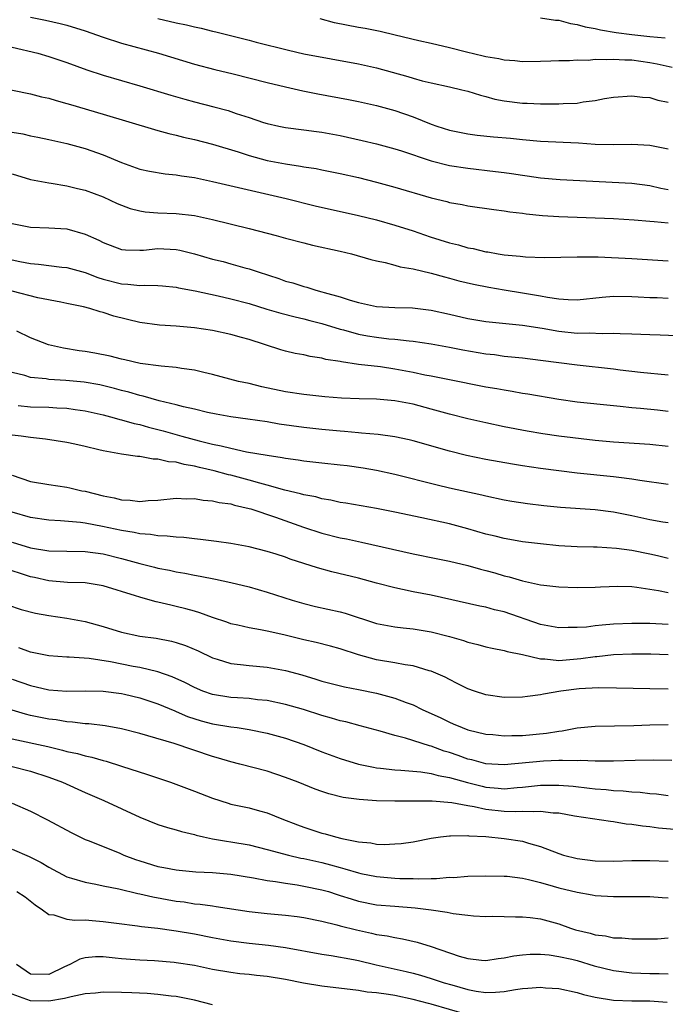
# Model space of a CAD drawing. Units: inches. Extents: x 2541000 to 2544000, y 1548000 to 1551000.
# Drawn here: x 2542808 to 2542879, y 1548869 to 1548977 of the extents above; entities that cross this region are included whole.
import ezdxf

# ---------------------------------------------------------------- set-up
doc = ezdxf.new("R2010")
doc.units = ezdxf.units.IN
doc.header["$MEASUREMENT"] = 0
doc.layers.add('LD25411548_2ft', color=42, linetype='Continuous')

msp = doc.modelspace()

# ---------------------------------------------------------------- linework, layer by layer
at = {"layer": 'LD25411548_2ft'}
for points, elevation in [([(2542809, 1548976.95), (2542810.64, 1548976.64), (2542812.27, 1548976.27), (2542813, 1548976.08), (2542815, 1548975.45), (2542817, 1548974.76), (2542819, 1548974.12), (2542823.06, 1548973), (2542827, 1548971.82), (2542829.23, 1548971.23), (2542831.26, 1548970.74), (2542835, 1548969.79), (2542837, 1548969.32), (2542838.9, 1548968.9), (2542840.56, 1548968.56), (2542843.93, 1548967.93), (2542845, 1548967.71), (2542847, 1548967.28), (2542849, 1548966.73), (2542851, 1548966.02), (2542853, 1548965.21), (2542853.6, 1548965), (2542855, 1548964.55), (2542857, 1548964.16), (2542858.03, 1548964.03), (2542859.84, 1548963.84), (2542861.68, 1548963.68), (2542863, 1548963.54), (2542865, 1548963.37), (2542869.16, 1548963.16), (2542871, 1548963.04), (2542873, 1548963), (2542875, 1548963.04), (2542877, 1548962.92), (2542879, 1548962.5)], 7884), ([(2542823, 1548976.83), (2542825, 1548976.35), (2542826.12, 1548976.12), (2542827, 1548975.9), (2542827.75, 1548975.75), (2542829, 1548975.43), (2542829.35, 1548975.35), (2542833, 1548974.45), (2542833.77, 1548974.23), (2542837.33, 1548973.33), (2542839, 1548972.95), (2542845, 1548971.86), (2542847, 1548971.4), (2542850.44, 1548970.44), (2542851, 1548970.26), (2542852.01, 1548969.99), (2542853, 1548969.75), (2542855, 1548969.32), (2542856.36, 1548969), (2542857, 1548968.83), (2542858.39, 1548968.39), (2542859, 1548968.25), (2542859.98, 1548967.98), (2542861, 1548967.78), (2542863, 1548967.53), (2542863.52, 1548967.52), (2542865, 1548967.45), (2542865.46, 1548967.46), (2542867, 1548967.44), (2542867.49, 1548967.49), (2542869, 1548967.54), (2542869.66, 1548967.66), (2542871, 1548967.82), (2542872.03, 1548968.03), (2542873, 1548968.17), (2542875, 1548968.33), (2542876.18, 1548968.18), (2542877, 1548968.14), (2542877.87, 1548967.87), (2542879, 1548967.63)], 7886), ([(2542865, 1548976.9), (2542866.64, 1548976.64), (2542867, 1548976.62), (2542868.27, 1548976.27), (2542869, 1548976.17), (2542869.9, 1548975.9), (2542871, 1548975.71), (2542871.57, 1548975.57), (2542873.3, 1548975.3), (2542875, 1548975.07), (2542877, 1548974.85), (2542878.69, 1548974.69)], 7890), ([(2542879.44, 1548971.44), (2542877.81, 1548971.81), (2542877, 1548971.96), (2542875, 1548972.23), (2542874.23, 1548972.23), (2542873, 1548972.33), (2542872.27, 1548972.27), (2542871, 1548972.31), (2542870.22, 1548972.22), (2542869, 1548972.26), (2542868.18, 1548972.18), (2542867, 1548972.19), (2542866.13, 1548972.14), (2542865, 1548972.1), (2542863, 1548972.08), (2542862.18, 1548972.18), (2542861, 1548972.25), (2542860.4, 1548972.4), (2542859, 1548972.62), (2542858.7, 1548972.7), (2542856.87, 1548973.13), (2542855, 1548973.61), (2542853, 1548974.07), (2542851.64, 1548974.36), (2542849.02, 1548974.98), (2542847.38, 1548975.38), (2542845.73, 1548975.73), (2542845, 1548975.84), (2542842.36, 1548976.36), (2542840.79, 1548976.79)], 7888), ([(2542807, 1548973.67), (2542809.81, 1548973), (2542811, 1548972.66), (2542813, 1548972), (2542815.2, 1548971.2), (2542817, 1548970.6), (2542821, 1548969.44), (2542824.41, 1548968.41), (2542825.95, 1548967.95), (2542827, 1548967.66), (2542829.13, 1548967.13), (2542830.71, 1548966.71), (2542831.59, 1548966.41), (2542833, 1548965.97), (2542834.58, 1548965.42), (2542835, 1548965.29), (2542836.27, 1548965), (2542837, 1548964.85), (2542839, 1548964.61), (2542840.41, 1548964.41), (2542841, 1548964.35), (2542843, 1548963.98), (2542845.43, 1548963.43), (2542847, 1548963.05), (2542849, 1548962.5), (2542849.72, 1548962.28), (2542853, 1548961.21), (2542855, 1548960.7), (2542857, 1548960.38), (2542860.04, 1548960.04), (2542861, 1548959.91), (2542861.8, 1548959.8), (2542863, 1548959.61), (2542863.54, 1548959.54), (2542865, 1548959.32), (2542867.15, 1548959.15), (2542875, 1548958.74), (2542877, 1548958.48), (2542878.2, 1548958.2), (2542879, 1548958.06)], 7882), ([(2542805, 1548969.37), (2542809, 1548968.54), (2542810.22, 1548968.22), (2542811, 1548968.06), (2542811.81, 1548967.81), (2542813, 1548967.5), (2542813.38, 1548967.38), (2542817, 1548966.33), (2542822.63, 1548964.63), (2542823, 1548964.54), (2542824.19, 1548964.19), (2542825, 1548964.01), (2542825.8, 1548963.8), (2542827, 1548963.53), (2542829, 1548963.03), (2542831.81, 1548962.19), (2542833, 1548961.79), (2542835, 1548961.25), (2542837, 1548960.86), (2542838.63, 1548960.63), (2542839, 1548960.55), (2542840.36, 1548960.36), (2542841, 1548960.21), (2542843, 1548959.81), (2542845, 1548959.36), (2542847, 1548958.85), (2542849, 1548958.31), (2542853, 1548957.14), (2542854.72, 1548956.72), (2542855, 1548956.64), (2542856.39, 1548956.39), (2542857, 1548956.26), (2542859.86, 1548955.86), (2542861, 1548955.73), (2542861.62, 1548955.62), (2542863, 1548955.46), (2542863.4, 1548955.4), (2542865.21, 1548955.21), (2542867, 1548955.09), (2542873, 1548954.87), (2542875.26, 1548954.74), (2542877, 1548954.58), (2542877.45, 1548954.55), (2542879, 1548954.38)], 7880), ([(2542807, 1548964.35), (2542808.15, 1548964.15), (2542809, 1548963.95), (2542809.8, 1548963.8), (2542811, 1548963.55), (2542813, 1548963.1), (2542815, 1548962.55), (2542817, 1548961.85), (2542819, 1548961.01), (2542821, 1548960.29), (2542822.07, 1548960.07), (2542823.78, 1548959.78), (2542825, 1548959.68), (2542825.57, 1548959.57), (2542827, 1548959.37), (2542829, 1548958.94), (2542837.07, 1548957.07), (2542840.26, 1548956.26), (2542845, 1548955.2), (2542847, 1548954.71), (2542849, 1548954.14), (2542851, 1548953.5), (2542852.86, 1548952.86), (2542855, 1548952.21), (2542855.98, 1548951.98), (2542857, 1548951.67), (2542857.58, 1548951.58), (2542859, 1548951.23), (2542859.21, 1548951.21), (2542860.36, 1548951), (2542861, 1548950.9), (2542862.74, 1548950.74), (2542863.34, 1548950.66), (2542865.41, 1548950.59), (2542869, 1548950.67), (2542870.65, 1548950.65), (2542871.33, 1548950.67), (2542875, 1548950.49), (2542879, 1548950.24)], 7878), ([(2542807, 1548959.78), (2542809, 1548959.15), (2542811, 1548958.77), (2542811.26, 1548958.74), (2542813, 1548958.46), (2542814.17, 1548958.17), (2542815, 1548957.99), (2542817, 1548957.24), (2542818.53, 1548956.52), (2542819, 1548956.32), (2542819.96, 1548955.96), (2542821, 1548955.7), (2542821.61, 1548955.61), (2542823, 1548955.5), (2542825, 1548955.43), (2542827, 1548955.2), (2542829, 1548954.77), (2542833, 1548953.78), (2542835.96, 1548953), (2542837, 1548952.7), (2542839, 1548952.19), (2542839.96, 1548951.96), (2542843, 1548951.3), (2542844.26, 1548951), (2542846.38, 1548950.38), (2542847, 1548950.24), (2542847.95, 1548950.05), (2542849, 1548949.76), (2542849.58, 1548949.58), (2542851, 1548949.33), (2542853, 1548948.86), (2542854.46, 1548948.46), (2542855, 1548948.33), (2542856.04, 1548948.04), (2542857.65, 1548947.65), (2542859.32, 1548947.32), (2542861, 1548947.03), (2542863, 1548946.73), (2542865, 1548946.39), (2542865.77, 1548946.23), (2542867, 1548946.05), (2542868.03, 1548945.97), (2542869, 1548945.96), (2542871.76, 1548946.24), (2542873, 1548946.34), (2542875, 1548946.31), (2542875.71, 1548946.29), (2542877, 1548946.2), (2542877.81, 1548946.19), (2542879, 1548946.13)], 7876), ([(2542807, 1548954.34), (2542809, 1548953.93), (2542811, 1548953.85), (2542813, 1548953.72), (2542815, 1548953.16), (2542816.49, 1548952.49), (2542817, 1548952.22), (2542819, 1548951.47), (2542819.42, 1548951.42), (2542821, 1548951.39), (2542821.4, 1548951.4), (2542823, 1548951.57), (2542825, 1548951.48), (2542825.41, 1548951.41), (2542827.01, 1548951.01), (2542829, 1548950.42), (2542830.14, 1548950.14), (2542831, 1548949.91), (2542832.53, 1548949.47), (2542833, 1548949.35), (2542834, 1548949), (2542836.27, 1548948.27), (2542837, 1548948.01), (2542837.8, 1548947.8), (2542839, 1548947.4), (2542839.33, 1548947.33), (2542840.33, 1548947), (2542841, 1548946.83), (2542841.25, 1548946.75), (2542843, 1548946.28), (2542844.08, 1548945.92), (2542845, 1548945.67), (2542847, 1548945.22), (2542849, 1548945.1), (2542850.94, 1548945.06), (2542853, 1548944.8), (2542855, 1548944.36), (2542857, 1548943.89), (2542859, 1548943.55), (2542863, 1548943.17), (2542865.18, 1548942.82), (2542867, 1548942.5), (2542869, 1548942.3), (2542870.32, 1548942.32), (2542871.75, 1548942.25), (2542873, 1548942.3), (2542873.75, 1548942.25), (2542875, 1548942.23), (2542877, 1548942.13), (2542878.12, 1548942.12), (2542879.96, 1548942.04)], 7874), ([(2542807, 1548950.34), (2542807.84, 1548950.16), (2542809, 1548949.94), (2542809.87, 1548949.87), (2542812.46, 1548949.54), (2542813, 1548949.49), (2542815, 1548948.94), (2542816.41, 1548948.41), (2542817, 1548948.23), (2542819, 1548947.69), (2542819.68, 1548947.68), (2542821, 1548947.51), (2542821.56, 1548947.56), (2542823, 1548947.51), (2542823.48, 1548947.48), (2542825, 1548947.33), (2542825.26, 1548947.26), (2542827.07, 1548946.93), (2542829.61, 1548946.39), (2542831, 1548946.07), (2542833, 1548945.53), (2542834.93, 1548944.93), (2542836.48, 1548944.48), (2542838.07, 1548944.07), (2542839, 1548943.86), (2542839.68, 1548943.68), (2542841, 1548943.35), (2542843, 1548942.73), (2542843.35, 1548942.65), (2542845, 1548942.18), (2542845.99, 1548941.99), (2542847, 1548941.83), (2542848.33, 1548941.67), (2542849, 1548941.62), (2542850.57, 1548941.43), (2542851, 1548941.41), (2542853, 1548941.13), (2542855, 1548940.76), (2542856.45, 1548940.45), (2542859, 1548940.02), (2542859.93, 1548939.93), (2542861, 1548939.78), (2542863, 1548939.57), (2542865, 1548939.33), (2542869, 1548938.81), (2542873, 1548938.38), (2542873.72, 1548938.28), (2542875.98, 1548938.02), (2542879, 1548937.71)], 7872), ([(2542879, 1548933.7), (2542877.82, 1548933.82), (2542875.98, 1548934.02), (2542875, 1548934.1), (2542873.75, 1548934.25), (2542873, 1548934.32), (2542869, 1548934.73), (2542867, 1548935), (2542863.6, 1548935.6), (2542863, 1548935.68), (2542861.89, 1548935.89), (2542861, 1548936.02), (2542860.18, 1548936.18), (2542859, 1548936.37), (2542854.81, 1548937.19), (2542853, 1548937.57), (2542852.31, 1548937.69), (2542851, 1548937.97), (2542849, 1548938.35), (2542847.42, 1548938.58), (2542845, 1548938.86), (2542843.13, 1548939.13), (2542843, 1548939.16), (2542841.41, 1548939.41), (2542841, 1548939.54), (2542839.72, 1548939.72), (2542839, 1548939.9), (2542838.07, 1548940.07), (2542837, 1548940.32), (2542836.47, 1548940.47), (2542833, 1548941.59), (2542832.18, 1548941.82), (2542831, 1548942.14), (2542829, 1548942.58), (2542827, 1548942.89), (2542825, 1548943.04), (2542823.15, 1548943.15), (2542821, 1548943.47), (2542818.16, 1548944.16), (2542817, 1548944.55), (2542816.64, 1548944.64), (2542815.52, 1548945), (2542814.82, 1548945.18), (2542813, 1548945.56), (2542812.32, 1548945.68), (2542809.82, 1548946.18), (2542807, 1548946.89)], 7870), ([(2542879, 1548929.86), (2542877, 1548930.06), (2542873, 1548930.33), (2542871, 1548930.52), (2542867.01, 1548931), (2542865.25, 1548931.25), (2542863.54, 1548931.54), (2542861, 1548932.02), (2542859, 1548932.43), (2542857, 1548932.89), (2542855, 1548933.4), (2542853, 1548933.96), (2542851, 1548934.48), (2542849, 1548934.86), (2542847, 1548935.04), (2542845.08, 1548935.08), (2542843.16, 1548935.16), (2542841.3, 1548935.3), (2542839, 1548935.54), (2542837, 1548935.84), (2542834.4, 1548936.4), (2542833, 1548936.75), (2542831.82, 1548937), (2542829, 1548937.74), (2542828.03, 1548937.97), (2542827, 1548938.23), (2542825.58, 1548938.42), (2542825, 1548938.53), (2542823.35, 1548938.65), (2542821.03, 1548938.97), (2542819.37, 1548939.37), (2542819, 1548939.44), (2542817.75, 1548939.75), (2542816.08, 1548940.08), (2542815, 1548940.26), (2542814.35, 1548940.35), (2542812.63, 1548940.63), (2542810.99, 1548940.99), (2542809, 1548941.79), (2542807.51, 1548942.49)], 7868), ([(2542879, 1548925.69), (2542875.89, 1548926.11), (2542875, 1548926.27), (2542873.57, 1548926.43), (2542873, 1548926.52), (2542869, 1548926.94), (2542867, 1548927.17), (2542865, 1548927.42), (2542863, 1548927.72), (2542861.91, 1548927.91), (2542859, 1548928.43), (2542856.86, 1548928.86), (2542855, 1548929.32), (2542851, 1548930.46), (2542850.57, 1548930.57), (2542849, 1548930.9), (2542847.16, 1548931.16), (2542845.33, 1548931.33), (2542845, 1548931.34), (2542843.49, 1548931.49), (2542843, 1548931.52), (2542841, 1548931.71), (2542839, 1548931.92), (2542836.31, 1548932.31), (2542835, 1548932.55), (2542832.85, 1548932.85), (2542831, 1548933.09), (2542829.38, 1548933.38), (2542828.42, 1548933.58), (2542827, 1548933.93), (2542825.8, 1548934.2), (2542825, 1548934.42), (2542823.13, 1548934.87), (2542821.37, 1548935.37), (2542821, 1548935.45), (2542819.81, 1548935.81), (2542819, 1548936.01), (2542818.23, 1548936.23), (2542816.61, 1548936.61), (2542814.9, 1548936.9), (2542812.89, 1548937.11), (2542811, 1548937.22), (2542810.73, 1548937.27), (2542809, 1548937.43), (2542808.37, 1548937.63), (2542807, 1548937.97)], 7866), ([(2542807.64, 1548934.36), (2542809, 1548934.22), (2542811, 1548934.16), (2542811.91, 1548934.09), (2542813, 1548934.04), (2542813.92, 1548933.92), (2542815, 1548933.75), (2542817, 1548933.31), (2542818.18, 1548933), (2542818.82, 1548932.82), (2542819, 1548932.78), (2542820.37, 1548932.37), (2542821, 1548932.25), (2542821.97, 1548931.97), (2542823, 1548931.73), (2542823.58, 1548931.58), (2542825.6, 1548931), (2542827.53, 1548930.47), (2542829, 1548930.11), (2542829.94, 1548929.94), (2542831, 1548929.65), (2542832.72, 1548929.28), (2542835, 1548928.89), (2542836.64, 1548928.64), (2542837, 1548928.56), (2542838.38, 1548928.38), (2542839, 1548928.26), (2542841, 1548928.04), (2542843, 1548927.84), (2542843.75, 1548927.75), (2542845.51, 1548927.51), (2542847, 1548927.24), (2542849, 1548926.81), (2542853.63, 1548925.63), (2542855, 1548925.31), (2542858.56, 1548924.56), (2542859, 1548924.45), (2542861, 1548924.01), (2542861.86, 1548923.86), (2542863.58, 1548923.58), (2542865.37, 1548923.37), (2542867.19, 1548923.19), (2542871, 1548922.94), (2542873, 1548922.68), (2542875, 1548922.29), (2542877, 1548921.85), (2542878.42, 1548921.58), (2542879, 1548921.5)], 7864), ([(2542879, 1548917.55), (2542877.84, 1548917.84), (2542877, 1548918.03), (2542875, 1548918.45), (2542873.33, 1548918.67), (2542871.21, 1548918.79), (2542870.79, 1548918.79), (2542869, 1548918.85), (2542867, 1548918.96), (2542865, 1548919.15), (2542863, 1548919.39), (2542861.64, 1548919.64), (2542861, 1548919.74), (2542860, 1548920), (2542859, 1548920.24), (2542857, 1548920.82), (2542855, 1548921.35), (2542851.98, 1548922.02), (2542849, 1548922.66), (2542847, 1548923.05), (2542845.32, 1548923.32), (2542843.63, 1548923.63), (2542843, 1548923.72), (2542841.96, 1548923.96), (2542841, 1548924.1), (2542840.31, 1548924.31), (2542839, 1548924.54), (2542838.66, 1548924.66), (2542836.93, 1548925.07), (2542835, 1548925.61), (2542834.19, 1548925.81), (2542833, 1548926.15), (2542831, 1548926.69), (2542830.74, 1548926.74), (2542829.17, 1548927.17), (2542827.55, 1548927.54), (2542827, 1548927.7), (2542825.88, 1548927.88), (2542825, 1548928.13), (2542824.17, 1548928.17), (2542823, 1548928.47), (2542822.46, 1548928.46), (2542821, 1548928.74), (2542820.75, 1548928.75), (2542819, 1548929.01), (2542817, 1548929.37), (2542816.5, 1548929.5), (2542815, 1548929.86), (2542813.88, 1548930.12), (2542813, 1548930.3), (2542810.66, 1548930.66), (2542809, 1548930.85), (2542807.98, 1548931), (2542807, 1548931.11)], 7862), ([(2542807, 1548926.7), (2542809, 1548926.02), (2542811, 1548925.68), (2542813, 1548925.38), (2542813.32, 1548925.32), (2542814.63, 1548925), (2542815, 1548924.93), (2542817, 1548924.44), (2542818.2, 1548924.2), (2542819, 1548923.99), (2542819.95, 1548923.95), (2542821, 1548923.81), (2542821.91, 1548923.91), (2542823, 1548923.97), (2542825, 1548924.18), (2542826.12, 1548924.12), (2542827, 1548924.13), (2542827.96, 1548923.96), (2542829, 1548923.9), (2542829.71, 1548923.71), (2542831, 1548923.54), (2542831.4, 1548923.4), (2542833, 1548923.06), (2542833.19, 1548923), (2542835.91, 1548922.09), (2542838.99, 1548921.01), (2542841, 1548920.34), (2542843, 1548919.83), (2542843.7, 1548919.7), (2542845, 1548919.41), (2542845.35, 1548919.35), (2542851, 1548918.06), (2542853.55, 1548917.55), (2542855, 1548917.27), (2542857, 1548916.8), (2542858.4, 1548916.4), (2542859, 1548916.25), (2542859.98, 1548915.98), (2542861, 1548915.67), (2542861.55, 1548915.55), (2542863, 1548915.1), (2542865, 1548914.68), (2542865.37, 1548914.63), (2542867, 1548914.46), (2542869, 1548914.37), (2542871, 1548914.4), (2542871.56, 1548914.44), (2542873.48, 1548914.52), (2542875, 1548914.47), (2542875.58, 1548914.42), (2542877, 1548914.18), (2542877.94, 1548914.06), (2542879, 1548913.84)], 7860), ([(2542879, 1548910.33), (2542877, 1548910.41), (2542875, 1548910.44), (2542873, 1548910.34), (2542871.76, 1548910.24), (2542871, 1548910.16), (2542870.03, 1548910.03), (2542869, 1548909.97), (2542868.01, 1548909.99), (2542867, 1548909.94), (2542865, 1548910.33), (2542861, 1548911.69), (2542859.94, 1548911.94), (2542859, 1548912.22), (2542858.34, 1548912.34), (2542853, 1548913.52), (2542851, 1548913.91), (2542849.84, 1548914.16), (2542849, 1548914.32), (2542847, 1548914.84), (2542845, 1548915.39), (2542842.1, 1548916.1), (2542840.52, 1548916.52), (2542837.5, 1548917.5), (2542837, 1548917.69), (2542835.97, 1548918.03), (2542835, 1548918.33), (2542833, 1548918.85), (2542831, 1548919.21), (2542829.44, 1548919.44), (2542827.66, 1548919.66), (2542827, 1548919.7), (2542825.85, 1548919.85), (2542825, 1548919.88), (2542824.01, 1548920.01), (2542823, 1548920.03), (2542822.18, 1548920.18), (2542821, 1548920.26), (2542820.4, 1548920.4), (2542819, 1548920.62), (2542816.92, 1548921.08), (2542815, 1548921.42), (2542814.51, 1548921.49), (2542812.31, 1548921.69), (2542811, 1548921.76), (2542809, 1548922.05), (2542807, 1548922.66)], 7858), ([(2542807, 1548919.36), (2542809, 1548918.74), (2542811, 1548918.4), (2542813, 1548918.35), (2542815, 1548918.32), (2542817, 1548918.06), (2542819, 1548917.56), (2542821, 1548917), (2542822.6, 1548916.6), (2542823, 1548916.49), (2542824.26, 1548916.26), (2542825, 1548916.08), (2542825.94, 1548915.94), (2542827, 1548915.72), (2542827.62, 1548915.62), (2542829.3, 1548915.3), (2542831, 1548914.94), (2542833, 1548914.44), (2542835, 1548913.88), (2542837.74, 1548913), (2542839, 1548912.62), (2542840.29, 1548912.29), (2542843, 1548911.69), (2542843.54, 1548911.54), (2542847, 1548910.44), (2542849, 1548910.04), (2542849.93, 1548909.93), (2542851, 1548909.83), (2542853, 1548909.52), (2542855.01, 1548909), (2542856.54, 1548908.54), (2542857, 1548908.37), (2542858.12, 1548908.12), (2542859, 1548907.87), (2542859.7, 1548907.7), (2542861, 1548907.47), (2542861.34, 1548907.34), (2542863, 1548907.01), (2542865, 1548906.53), (2542865.46, 1548906.54), (2542867, 1548906.37), (2542869.43, 1548906.57), (2542871, 1548906.81), (2542871.19, 1548906.81), (2542873, 1548907.01), (2542875, 1548907.1), (2542877.09, 1548907.09), (2542879.01, 1548907.01)], 7856), ([(2542879, 1548903.21), (2542877, 1548903.27), (2542873.34, 1548903.34), (2542871.36, 1548903.36), (2542869.25, 1548903.25), (2542867.21, 1548903), (2542865.33, 1548902.67), (2542865, 1548902.58), (2542863.57, 1548902.43), (2542863, 1548902.33), (2542861, 1548902.31), (2542859, 1548902.6), (2542857.75, 1548903), (2542857, 1548903.27), (2542855.85, 1548903.85), (2542855, 1548904.26), (2542854.52, 1548904.52), (2542853, 1548905.19), (2542852.76, 1548905.24), (2542851, 1548905.76), (2542850.13, 1548905.87), (2542849, 1548906.09), (2542847, 1548906.44), (2542845, 1548906.97), (2542843, 1548907.63), (2542841.94, 1548907.94), (2542840.35, 1548908.35), (2542839, 1548908.63), (2542836.83, 1548909.17), (2542835, 1548909.59), (2542834.26, 1548909.74), (2542833, 1548909.95), (2542831.76, 1548910.24), (2542831, 1548910.4), (2542830.57, 1548910.57), (2542829, 1548911.1), (2542827.61, 1548911.61), (2542827, 1548911.77), (2542826.05, 1548912.05), (2542825, 1548912.3), (2542824.42, 1548912.42), (2542823, 1548912.77), (2542822.81, 1548912.81), (2542822.15, 1548913), (2542821, 1548913.31), (2542820.53, 1548913.47), (2542817, 1548914.57), (2542815, 1548914.9), (2542813.06, 1548914.94), (2542811, 1548915.1), (2542809.46, 1548915.46), (2542809, 1548915.56), (2542807.9, 1548915.9), (2542807, 1548916.22)], 7854), ([(2542806.48, 1548912.48), (2542807.97, 1548911.97), (2542809.55, 1548911.55), (2542811, 1548911.3), (2542813.01, 1548911.01), (2542815, 1548910.66), (2542817, 1548910.11), (2542819, 1548909.48), (2542821.02, 1548909.02), (2542822.8, 1548908.8), (2542824.49, 1548908.49), (2542825, 1548908.35), (2542826.01, 1548908.01), (2542827.41, 1548907.41), (2542829, 1548906.64), (2542829.49, 1548906.51), (2542831, 1548906.03), (2542832.06, 1548905.94), (2542833, 1548905.82), (2542835, 1548905.64), (2542837, 1548905.26), (2542838.78, 1548904.78), (2542840.33, 1548904.33), (2542841, 1548904.1), (2542841.87, 1548903.87), (2542843.47, 1548903.47), (2542845, 1548903.19), (2542847, 1548902.78), (2542849, 1548902.24), (2542850.24, 1548901.76), (2542851, 1548901.5), (2542852, 1548901), (2542854.06, 1548900.06), (2542855, 1548899.59), (2542855.42, 1548899.42), (2542856.38, 1548899), (2542857, 1548898.77), (2542859, 1548898.29), (2542859.77, 1548898.23), (2542861, 1548898.1), (2542861.86, 1548898.14), (2542863, 1548898.13), (2542865.63, 1548898.37), (2542867, 1548898.62), (2542867.35, 1548898.65), (2542869, 1548898.96), (2542871, 1548899.16), (2542875.24, 1548899.24), (2542877, 1548899.31), (2542879, 1548899.34)], 7852), ([(2542879.39, 1548895.39), (2542877.44, 1548895.44), (2542875.38, 1548895.38), (2542873, 1548895.3), (2542871.33, 1548895.33), (2542871, 1548895.32), (2542869.38, 1548895.38), (2542869, 1548895.36), (2542867.4, 1548895.4), (2542867, 1548895.37), (2542865.32, 1548895.32), (2542861, 1548894.91), (2542859, 1548895.01), (2542857.45, 1548895.45), (2542857, 1548895.55), (2542855.94, 1548895.94), (2542855, 1548896.26), (2542854.43, 1548896.43), (2542853, 1548896.95), (2542852.8, 1548897), (2542850.16, 1548897.84), (2542849, 1548898.12), (2542847.4, 1548898.6), (2542845.2, 1548899.2), (2542843.62, 1548899.62), (2542843, 1548899.75), (2542842.05, 1548900.05), (2542841, 1548900.33), (2542838.99, 1548900.99), (2542837, 1548901.55), (2542835, 1548901.96), (2542833.94, 1548902.06), (2542833, 1548902.19), (2542831.74, 1548902.26), (2542831, 1548902.32), (2542829, 1548902.62), (2542827.93, 1548903), (2542827, 1548903.39), (2542825.95, 1548903.95), (2542824.57, 1548904.57), (2542823, 1548905.12), (2542821, 1548905.59), (2542820.28, 1548905.72), (2542817.8, 1548906.2), (2542815.43, 1548906.57), (2542813.26, 1548906.74), (2542813, 1548906.74), (2542811, 1548906.88), (2542809, 1548907.27), (2542807.74, 1548907.74)], 7850), ([(2542807, 1548904.3), (2542809, 1548903.61), (2542811, 1548903.15), (2542813, 1548903), (2542815, 1548903.03), (2542817, 1548902.99), (2542819, 1548902.74), (2542819.34, 1548902.66), (2542821, 1548902.27), (2542823, 1548901.62), (2542824.84, 1548900.84), (2542825, 1548900.78), (2542826.23, 1548900.23), (2542827.75, 1548899.75), (2542829, 1548899.42), (2542831, 1548899.09), (2542831.7, 1548899), (2542833, 1548898.8), (2542835, 1548898.39), (2542837, 1548897.85), (2542839, 1548897.16), (2542841, 1548896.33), (2542843, 1548895.59), (2542845, 1548894.99), (2542846.64, 1548894.64), (2542847, 1548894.59), (2542847.44, 1548894.56), (2542849, 1548894.37), (2542849.66, 1548894.34), (2542851.85, 1548894.15), (2542853, 1548893.97), (2542853.74, 1548893.74), (2542855, 1548893.53), (2542856.97, 1548892.97), (2542858.57, 1548892.57), (2542859, 1548892.47), (2542860.36, 1548892.36), (2542861, 1548892.29), (2542862.44, 1548892.44), (2542863, 1548892.47), (2542864.66, 1548892.66), (2542865, 1548892.69), (2542867, 1548892.69), (2542868.56, 1548892.56), (2542870.37, 1548892.37), (2542871, 1548892.29), (2542872.19, 1548892.19), (2542873, 1548892.1), (2542874.06, 1548892.06), (2542875, 1548891.95), (2542875.92, 1548891.92), (2542877, 1548891.77), (2542877.72, 1548891.72), (2542879, 1548891.54)], 7848), ([(2542881, 1548887.7), (2542877.96, 1548887.96), (2542877, 1548888.1), (2542876.17, 1548888.17), (2542875, 1548888.38), (2542874.41, 1548888.41), (2542873, 1548888.66), (2542872.68, 1548888.68), (2542870.71, 1548889), (2542868.71, 1548889.29), (2542867, 1548889.59), (2542866.38, 1548889.62), (2542865, 1548889.8), (2542864.26, 1548889.74), (2542863, 1548889.8), (2542862.25, 1548889.75), (2542861, 1548889.79), (2542859, 1548890.01), (2542857.7, 1548890.3), (2542857, 1548890.4), (2542855.26, 1548890.74), (2542853.09, 1548890.91), (2542851.07, 1548890.93), (2542850.92, 1548890.92), (2542849, 1548890.92), (2542847, 1548890.96), (2542845.09, 1548891.09), (2542843.34, 1548891.34), (2542841.74, 1548891.74), (2542841, 1548891.98), (2542840.25, 1548892.25), (2542838.4, 1548893), (2542837, 1548893.54), (2542835, 1548894.2), (2542831.98, 1548895), (2542831, 1548895.24), (2542829.64, 1548895.64), (2542829, 1548895.82), (2542824.76, 1548897.24), (2542821.9, 1548898.1), (2542821, 1548898.36), (2542819, 1548898.87), (2542817.2, 1548899.2), (2542815.41, 1548899.41), (2542815, 1548899.43), (2542813.61, 1548899.61), (2542813, 1548899.63), (2542811.84, 1548899.84), (2542811, 1548899.93), (2542809, 1548900.34), (2542808.47, 1548900.47), (2542807, 1548900.91)], 7846), ([(2542807, 1548897.75), (2542810.91, 1548896.91), (2542812.53, 1548896.53), (2542813, 1548896.38), (2542814.15, 1548896.15), (2542815, 1548895.89), (2542815.74, 1548895.74), (2542817, 1548895.37), (2542817.3, 1548895.3), (2542819, 1548894.78), (2542821.86, 1548893.86), (2542824.36, 1548893), (2542827, 1548892.02), (2542829, 1548891.24), (2542830.69, 1548890.69), (2542831, 1548890.6), (2542833, 1548890.18), (2542834.13, 1548889.86), (2542835, 1548889.65), (2542836.58, 1548889), (2542838.33, 1548888.33), (2542839, 1548888.08), (2542841, 1548887.43), (2542841.35, 1548887.35), (2542842.48, 1548887), (2542843.17, 1548886.83), (2542845, 1548886.45), (2542846.35, 1548886.35), (2542847, 1548886.22), (2542847.82, 1548886.18), (2542849, 1548886.24), (2542849.71, 1548886.29), (2542851, 1548886.48), (2542853, 1548886.85), (2542854.02, 1548887), (2542855, 1548887.12), (2542855.11, 1548887.11), (2542857, 1548887.15), (2542857.13, 1548887.13), (2542859, 1548887.03), (2542861, 1548886.84), (2542863, 1548886.53), (2542863.69, 1548886.31), (2542865, 1548885.96), (2542867, 1548885.17), (2542867.52, 1548885), (2542869, 1548884.62), (2542871, 1548884.37), (2542873, 1548884.33), (2542875, 1548884.4), (2542877, 1548884.43), (2542879, 1548884.33)], 7844), ([(2542807, 1548894.73), (2542809, 1548894.22), (2542811, 1548893.57), (2542812.52, 1548893), (2542815, 1548891.87), (2542817.05, 1548891), (2542821, 1548889.18), (2542823, 1548888.38), (2542824.03, 1548888.03), (2542825, 1548887.79), (2542825.59, 1548887.59), (2542827, 1548887.26), (2542827.19, 1548887.19), (2542828.01, 1548887), (2542829, 1548886.79), (2542830.52, 1548886.52), (2542831, 1548886.46), (2542833, 1548886.12), (2542835, 1548885.63), (2542837.32, 1548885), (2542838.68, 1548884.68), (2542839, 1548884.63), (2542841, 1548884.18), (2542841.94, 1548883.94), (2542843, 1548883.63), (2542843.51, 1548883.51), (2542845, 1548883.05), (2542845.25, 1548883), (2542847, 1548882.65), (2542849, 1548882.47), (2542849.56, 1548882.44), (2542851, 1548882.42), (2542851.61, 1548882.39), (2542853, 1548882.45), (2542853.56, 1548882.44), (2542855, 1548882.57), (2542855.44, 1548882.56), (2542857, 1548882.68), (2542859, 1548882.74), (2542861, 1548882.7), (2542861.32, 1548882.68), (2542863, 1548882.46), (2542863.66, 1548882.34), (2542865, 1548881.99), (2542866.38, 1548881.61), (2542867, 1548881.43), (2542869, 1548880.93), (2542870.66, 1548880.66), (2542871, 1548880.58), (2542873, 1548880.48), (2542877, 1548880.47), (2542878.35, 1548880.35), (2542879, 1548880.32)], 7842), ([(2542807, 1548890.71), (2542809, 1548889.81), (2542810.86, 1548888.86), (2542813.47, 1548887.47), (2542815, 1548886.73), (2542815.43, 1548886.57), (2542818.8, 1548885.2), (2542819.26, 1548885), (2542820.52, 1548884.52), (2542821, 1548884.36), (2542823, 1548883.76), (2542823.65, 1548883.65), (2542825, 1548883.38), (2542825.34, 1548883.34), (2542827.17, 1548883.17), (2542829, 1548883.09), (2542831, 1548882.91), (2542833.5, 1548882.5), (2542835, 1548882.21), (2542835.9, 1548882.1), (2542837, 1548881.91), (2542838.26, 1548881.74), (2542839, 1548881.61), (2542841, 1548881.21), (2542841.7, 1548881), (2542842.68, 1548880.68), (2542843, 1548880.59), (2542844.19, 1548880.19), (2542845, 1548879.96), (2542847, 1548879.56), (2542849, 1548879.39), (2542851.23, 1548879.23), (2542853, 1548879), (2542854.75, 1548878.75), (2542855.39, 1548878.61), (2542857, 1548878.41), (2542857.65, 1548878.35), (2542859, 1548878.27), (2542859.71, 1548878.29), (2542861, 1548878.27), (2542862.23, 1548878.23), (2542863, 1548878.24), (2542863.84, 1548878.16), (2542865, 1548878), (2542867, 1548877.46), (2542868.27, 1548877), (2542868.82, 1548876.82), (2542870.43, 1548876.43), (2542871, 1548876.24), (2542872.14, 1548876.14), (2542873, 1548875.94), (2542873.92, 1548875.92), (2542875, 1548875.82), (2542877, 1548875.81), (2542877.83, 1548875.83), (2542879, 1548875.91)], 7840), ([(2542807, 1548885.67), (2542808.86, 1548884.86), (2542810.19, 1548884.19), (2542811, 1548883.69), (2542813, 1548882.63), (2542813.51, 1548882.49), (2542815, 1548882.02), (2542816.18, 1548881.82), (2542817, 1548881.64), (2542818.7, 1548881.3), (2542820.79, 1548880.79), (2542821, 1548880.76), (2542822.42, 1548880.42), (2542825, 1548879.96), (2542825.86, 1548879.86), (2542827, 1548879.67), (2542827.63, 1548879.63), (2542829, 1548879.42), (2542829.38, 1548879.38), (2542833, 1548878.83), (2542835, 1548878.6), (2542837, 1548878.42), (2542838.27, 1548878.27), (2542839, 1548878.16), (2542841, 1548877.75), (2542842.65, 1548877.35), (2542843, 1548877.25), (2542844.8, 1548876.8), (2542846.45, 1548876.45), (2542847, 1548876.31), (2542848.15, 1548876.15), (2542849, 1548875.95), (2542849.83, 1548875.83), (2542851.46, 1548875.46), (2542853, 1548874.97), (2542856.07, 1548873.93), (2542857, 1548873.67), (2542858.52, 1548873.48), (2542859, 1548873.43), (2542860.35, 1548873.65), (2542861, 1548873.72), (2542862.05, 1548873.95), (2542863, 1548874.06), (2542863.87, 1548874.13), (2542865, 1548874.13), (2542865.95, 1548874.05), (2542867, 1548873.89), (2542868.42, 1548873.58), (2542869, 1548873.43), (2542870.87, 1548872.87), (2542873, 1548872.34), (2542875, 1548872.08), (2542877, 1548872), (2542878.03, 1548872.03), (2542879, 1548871.99)], 7838), ([(2542807.49, 1548881), (2542808.41, 1548880.41), (2542809.53, 1548879.53), (2542810.33, 1548879), (2542811, 1548878.47), (2542811.55, 1548878.45), (2542813, 1548877.99), (2542813.87, 1548877.87), (2542815, 1548877.9), (2542816.19, 1548877.81), (2542817, 1548877.73), (2542818.45, 1548877.55), (2542820.74, 1548877.26), (2542821.18, 1548877.18), (2542823, 1548876.98), (2542824.73, 1548876.73), (2542825, 1548876.7), (2542827, 1548876.36), (2542829, 1548875.96), (2542831, 1548875.59), (2542833, 1548875.33), (2542835.12, 1548875.12), (2542837, 1548874.87), (2542841, 1548874.12), (2542842.02, 1548873.98), (2542844.45, 1548873.55), (2542845, 1548873.44), (2542846.96, 1548872.96), (2542850.24, 1548872.24), (2542851, 1548872.06), (2542851.83, 1548871.83), (2542853, 1548871.48), (2542854.43, 1548871), (2542855.25, 1548870.76), (2542857, 1548870.26), (2542857.91, 1548870.09), (2542859, 1548869.94), (2542860.04, 1548869.96), (2542861, 1548870.04), (2542862.25, 1548870.25), (2542863, 1548870.36), (2542863.61, 1548870.39), (2542865, 1548870.51), (2542865.55, 1548870.45), (2542867, 1548870.36), (2542869, 1548869.93), (2542869.71, 1548869.71), (2542871, 1548869.4), (2542873, 1548869.07), (2542875, 1548869.01), (2542876.98, 1548869.02), (2542878.88, 1548868.88)], 7836), ([(2542857, 1548867.46), (2542853, 1548868.64), (2542852.71, 1548868.71), (2542851, 1548869.16), (2542849, 1548869.58), (2542848.29, 1548869.71), (2542847, 1548869.89), (2542845.98, 1548869.98), (2542845, 1548870.14), (2542841, 1548870.63), (2542838.96, 1548870.96), (2542837, 1548871.36), (2542835, 1548871.69), (2542833.8, 1548871.8), (2542833, 1548871.9), (2542831.99, 1548871.99), (2542831, 1548872.11), (2542829, 1548872.46), (2542827, 1548872.9), (2542825, 1548873.2), (2542824.77, 1548873.23), (2542822.61, 1548873.39), (2542821, 1548873.46), (2542820.49, 1548873.51), (2542819, 1548873.62), (2542818.29, 1548873.71), (2542817, 1548873.83), (2542816.15, 1548873.84), (2542815, 1548873.74), (2542814.41, 1548873.59), (2542813.32, 1548873), (2542812.74, 1548872.74), (2542811, 1548871.9), (2542809, 1548871.93), (2542807.46, 1548873)], 7834), ([(2542829, 1548868.57), (2542827, 1548869.08), (2542825, 1548869.49), (2542824.46, 1548869.54), (2542823, 1548869.72), (2542821.82, 1548869.82), (2542820.12, 1548869.88), (2542819, 1548869.94), (2542817, 1548869.98), (2542816.13, 1548869.87), (2542815, 1548869.78), (2542813.46, 1548869.46), (2542812.75, 1548869.25), (2542811, 1548868.98), (2542809, 1548869.03), (2542807, 1548869.74)], 7832)]:
    msp.add_lwpolyline(points, dxfattribs=dict(at, elevation=elevation))

doc.saveas('drawing.dxf')
